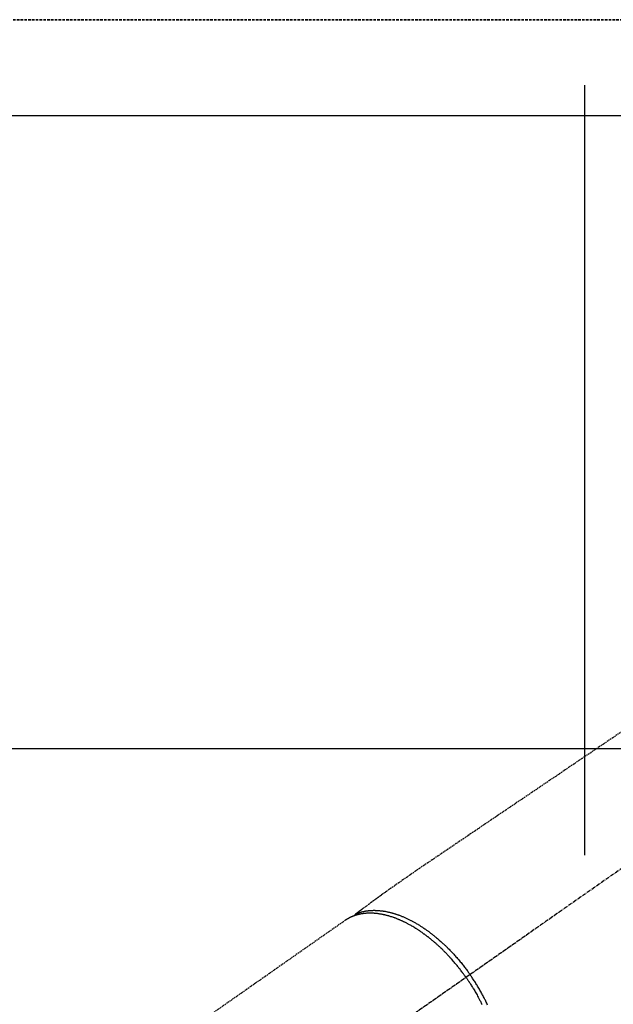
# Model space of a CAD drawing. Units: millimetres. Extents: x -109 to 26472, y -120 to 8847.
# Drawn here: x 2696 to 2814, y 6836 to 7031 of the extents above; entities that cross this region are included whole.
import ezdxf

# ---------------------------------------------------------------- set-up
doc = ezdxf.new("R2010")
doc.units = ezdxf.units.MM
for name, pattern in [('CENTER2', [1.125, 0.75, -0.125, 0.125, -0.125]), ('DASHED', [0.75, 0.5, -0.25]), ('HIDDEN', [0.375, 0.25, -0.125])]:
    doc.linetypes.add(name, pattern=pattern)
doc.layers.get('DEFPOINTS').update_dxf_attribs({"color": 146})
for name, color, linetype in [('121-キャビネット（中）', 253, 'HIDDEN'), ('126-甲板', 2, 'Continuous'), ('150-機器', 8, 'Continuous')]:
    doc.layers.add(name, color=color, linetype=linetype)

# ---------------------------------------------------------------- blocks, each defined once
blk = doc.blocks.new('F402_H')
at = {"layer": '150-機器', "color": 13, "linetype": 'CENTER2'}
blk.add_line((0, 0), (-244.02, -170.86), dxfattribs=at)
at = {"layer": '150-機器', "color": 13, "linetype": 'HIDDEN'}
blk.add_line((-167.27, -89.12), (-227.62, -131.38), dxfattribs=at)
for points in [[(-111.74, -51.25), (-114.43, -53.07), (-117.13, -54.89), (-118.8, -56.02), (-120.47, -57.15), (-122.14, -58.28), (-123.82, -59.41), (-125.72, -60.7), (-127.63, -61.99), (-129.53, -63.28), (-131.44, -64.56), (-133.5, -65.96), (-135.56, -67.35), (-137.63, -68.75), (-139.69, -70.14), (-141.11, -71.1), (-142.54, -72.07), (-143.96, -73.03), (-145.38, -73.99), (-146.57, -74.8), (-147.76, -75.6), (-148.95, -76.41), (-150.15, -77.21), (-150.98, -77.77), (-151.8, -78.32), (-152.63, -78.88), (-153.45, -79.45), (-154.27, -80.01), (-155.09, -80.59), (-155.9, -81.16), (-156.72, -81.73), (-157.53, -82.29), (-158.34, -82.85), (-159.15, -83.42), (-159.95, -83.99), (-160.16, -84.15), (-160.37, -84.3), (-160.58, -84.46), (-160.79, -84.61), (-161.25, -84.95), (-161.7, -85.28), (-162.16, -85.62), (-162.62, -85.95), (-162.9, -86.17), (-163.19, -86.38), (-163.48, -86.59), (-163.77, -86.8), (-163.95, -86.93), (-164.13, -87.07), (-164.31, -87.2), (-164.5, -87.34), (-164.56, -87.38), (-164.62, -87.43), (-164.69, -87.48), (-164.75, -87.53), (-164.83, -87.58), (-164.9, -87.63), (-164.97, -87.69), (-165.05, -87.74), (-165.08, -87.77), (-165.12, -87.8), (-165.16, -87.82), (-165.2, -87.85), (-165.21, -87.86), (-165.23, -87.88), (-165.25, -87.89), (-165.26, -87.9), (-165.28, -87.91), (-165.29, -87.92), (-165.3, -87.93), (-165.31, -87.94), (-165.32, -87.95), (-165.33, -87.95), (-165.34, -87.96), (-165.35, -87.97), (-165.35, -87.98), (-165.36, -87.99), (-165.37, -88), (-165.37, -88.01), (-165.38, -88.02), (-165.39, -88.03), (-165.39, -88.04), (-165.4, -88.05), (-165.41, -88.06), (-165.41, -88.07), (-165.42, -88.08), (-165.42, -88.09), (-165.42, -88.1), (-165.42, -88.1), (-165.43, -88.11), (-165.43, -88.12), (-165.43, -88.13), (-165.43, -88.14), (-165.44, -88.15), (-165.44, -88.16), (-165.44, -88.16), (-165.44, -88.16), (-165.44, -88.17), (-165.44, -88.17), (-165.45, -88.18), (-165.45, -88.19), (-165.45, -88.21), (-165.45, -88.22)], [(-165.25, -87.89), (-165.19, -87.87), (-165.14, -87.84), (-165.08, -87.82), (-165.03, -87.8), (-164.97, -87.78), (-164.92, -87.75), (-164.86, -87.73), (-164.8, -87.71), (-164.78, -87.7), (-164.75, -87.69), (-164.72, -87.68), (-164.69, -87.67), (-164.63, -87.65), (-164.57, -87.63), (-164.52, -87.61), (-164.46, -87.59), (-164.33, -87.55), (-164.2, -87.52), (-164.08, -87.48), (-163.95, -87.45), (-163.85, -87.42), (-163.74, -87.4), (-163.64, -87.38), (-163.54, -87.36), (-163.47, -87.34), (-163.4, -87.33), (-163.33, -87.32), (-163.25, -87.3), (-163.16, -87.29), (-163.06, -87.28), (-162.97, -87.26), (-162.88, -87.25), (-162.8, -87.24), (-162.73, -87.23), (-162.65, -87.22), (-162.58, -87.22), (-162.49, -87.21), (-162.4, -87.2), (-162.32, -87.2), (-162.23, -87.19), (-162.13, -87.19), (-162.03, -87.18), (-161.93, -87.18), (-161.84, -87.18), (-161.75, -87.17), (-161.66, -87.17), (-161.57, -87.17), (-161.48, -87.17), (-161.37, -87.18), (-161.25, -87.18), (-161.14, -87.18), (-161.03, -87.19), (-160.93, -87.19), (-160.84, -87.2), (-160.75, -87.2), (-160.66, -87.21), (-160.53, -87.22), (-160.4, -87.24), (-160.28, -87.25), (-160.15, -87.26), (-160.03, -87.28), (-159.91, -87.3), (-159.79, -87.31), (-159.68, -87.33), (-159.56, -87.35), (-159.44, -87.37), (-159.32, -87.39), (-159.2, -87.42), (-159.06, -87.45), (-158.91, -87.48), (-158.77, -87.51), (-158.62, -87.54), (-158.54, -87.56), (-158.45, -87.58), (-158.37, -87.61), (-158.28, -87.63), (-158.17, -87.66), (-158.06, -87.69), (-157.95, -87.72), (-157.84, -87.75), (-157.73, -87.78), (-157.62, -87.82), (-157.51, -87.85), (-157.4, -87.89), (-157.31, -87.91), (-157.22, -87.94), (-157.13, -87.97), (-157.05, -88), (-156.93, -88.04), (-156.82, -88.08), (-156.71, -88.12), (-156.6, -88.16), (-156.47, -88.21), (-156.35, -88.26), (-156.22, -88.31), (-156.1, -88.36), (-155.96, -88.42), (-155.82, -88.48), (-155.68, -88.54), (-155.54, -88.6), (-155.4, -88.66), (-155.26, -88.72), (-155.12, -88.79), (-154.98, -88.85), (-154.86, -88.91), (-154.73, -88.98), (-154.6, -89.04), (-154.48, -89.1), (-154.37, -89.15), (-154.27, -89.21), (-154.17, -89.26), (-154.07, -89.31), (-153.94, -89.38), (-153.81, -89.45), (-153.69, -89.52), (-153.56, -89.59), (-153.42, -89.67), (-153.28, -89.76), (-153.14, -89.84), (-153, -89.92), (-152.88, -89.99), (-152.77, -90.06), (-152.65, -90.13), (-152.54, -90.2), (-152.41, -90.28), (-152.28, -90.36), (-152.16, -90.45), (-152.03, -90.53), (-151.89, -90.62), (-151.75, -90.72), (-151.61, -90.81), (-151.47, -90.91), (-151.36, -90.99), (-151.24, -91.07), (-151.13, -91.15), (-151.02, -91.23), (-150.92, -91.3), (-150.82, -91.38), (-150.72, -91.45), (-150.61, -91.52), (-150.53, -91.59), (-150.44, -91.66), (-150.35, -91.72), (-150.26, -91.79), (-150.15, -91.88), (-150.04, -91.97), (-149.93, -92.05), (-149.81, -92.14), (-149.71, -92.22), (-149.61, -92.31), (-149.51, -92.39), (-149.41, -92.47), (-149.25, -92.6), (-149.1, -92.73), (-148.94, -92.86), (-148.79, -93), (-148.59, -93.17), (-148.39, -93.35), (-148.2, -93.53), (-148, -93.71), (-147.88, -93.82), (-147.76, -93.93), (-147.64, -94.04), (-147.52, -94.15), (-147.42, -94.26), (-147.31, -94.36), (-147.2, -94.47), (-147.09, -94.57), (-146.95, -94.72), (-146.8, -94.87), (-146.65, -95.02), (-146.5, -95.17), (-146.38, -95.3), (-146.25, -95.43), (-146.13, -95.57), (-146, -95.7), (-145.86, -95.86), (-145.71, -96.02), (-145.57, -96.17), (-145.43, -96.33), (-145.29, -96.49), (-145.15, -96.66), (-145.01, -96.82), (-144.87, -96.98), (-144.72, -97.16), (-144.57, -97.33), (-144.42, -97.51), (-144.28, -97.69), (-144.14, -97.86), (-144.01, -98.03), (-143.88, -98.2), (-143.74, -98.37), (-143.61, -98.54), (-143.48, -98.71), (-143.35, -98.89), (-143.22, -99.06), (-143.11, -99.21), (-143, -99.36), (-142.89, -99.51), (-142.79, -99.66), (-142.75, -99.72), (-142.71, -99.77), (-142.67, -99.82), (-142.64, -99.88)], [(-143.44, -100.44), (-143.51, -100.34), (-143.58, -100.25), (-143.64, -100.15), (-143.71, -100.05), (-143.8, -99.94), (-143.88, -99.82), (-143.97, -99.7), (-144.05, -99.59), (-144.11, -99.51), (-144.16, -99.44), (-144.21, -99.37), (-144.27, -99.3), (-144.39, -99.14), (-144.51, -98.98), (-144.63, -98.83), (-144.75, -98.67), (-144.83, -98.57), (-144.91, -98.47), (-144.99, -98.37), (-145.07, -98.28), (-145.21, -98.1), (-145.35, -97.93), (-145.5, -97.75), (-145.64, -97.58), (-145.8, -97.4), (-145.95, -97.21), (-146.11, -97.03), (-146.27, -96.85), (-146.37, -96.75), (-146.46, -96.64), (-146.56, -96.54), (-146.65, -96.43), (-146.77, -96.3), (-146.89, -96.17), (-147.01, -96.04), (-147.14, -95.91), (-147.26, -95.79), (-147.38, -95.66), (-147.5, -95.53), (-147.63, -95.41), (-147.71, -95.32), (-147.8, -95.23), (-147.89, -95.15), (-147.97, -95.06), (-148.11, -94.93), (-148.25, -94.79), (-148.39, -94.66), (-148.53, -94.53), (-148.65, -94.41), (-148.78, -94.29), (-148.91, -94.17), (-149.03, -94.06), (-149.14, -93.96), (-149.24, -93.87), (-149.34, -93.78), (-149.44, -93.69), (-149.55, -93.6), (-149.65, -93.51), (-149.75, -93.42), (-149.86, -93.33), (-149.99, -93.22), (-150.12, -93.12), (-150.25, -93.01), (-150.38, -92.9), (-150.48, -92.82), (-150.59, -92.73), (-150.69, -92.65), (-150.8, -92.57), (-150.87, -92.5), (-150.95, -92.44), (-151.03, -92.38), (-151.11, -92.32), (-151.23, -92.23), (-151.35, -92.14), (-151.47, -92.05), (-151.59, -91.96), (-151.67, -91.9), (-151.75, -91.85), (-151.83, -91.79), (-151.91, -91.73), (-152.02, -91.65), (-152.14, -91.56), (-152.26, -91.48), (-152.38, -91.4), (-152.44, -91.36), (-152.49, -91.32), (-152.54, -91.29), (-152.6, -91.25), (-152.7, -91.18), (-152.81, -91.11), (-152.92, -91.04), (-153.02, -90.97), (-153.12, -90.91), (-153.21, -90.85), (-153.31, -90.79), (-153.4, -90.73), (-153.59, -90.62), (-153.77, -90.5), (-153.96, -90.39), (-154.15, -90.28), (-154.3, -90.2), (-154.44, -90.11), (-154.59, -90.03), (-154.74, -89.95), (-154.85, -89.89), (-154.95, -89.84), (-155.06, -89.78), (-155.17, -89.72), (-155.29, -89.66), (-155.41, -89.6), (-155.53, -89.54), (-155.65, -89.48), (-155.75, -89.43), (-155.86, -89.38), (-155.97, -89.33), (-156.08, -89.28), (-156.19, -89.23), (-156.31, -89.17), (-156.43, -89.12), (-156.55, -89.07), (-156.66, -89.02), (-156.77, -88.98), (-156.87, -88.94), (-156.98, -88.89), (-157.1, -88.85), (-157.21, -88.8), (-157.33, -88.75), (-157.45, -88.71), (-157.53, -88.68), (-157.61, -88.65), (-157.69, -88.62), (-157.77, -88.6), (-157.94, -88.54), (-158.11, -88.48), (-158.28, -88.43), (-158.45, -88.37), (-158.54, -88.35), (-158.63, -88.32), (-158.72, -88.29), (-158.81, -88.27), (-158.92, -88.24), (-159.04, -88.2), (-159.15, -88.17), (-159.27, -88.15), (-159.4, -88.11), (-159.52, -88.08), (-159.65, -88.06), (-159.78, -88.03), (-159.84, -88.01), (-159.91, -88), (-159.97, -87.99), (-160.03, -87.98), (-160.17, -87.95), (-160.31, -87.93), (-160.45, -87.9), (-160.58, -87.88), (-160.69, -87.86), (-160.81, -87.85), (-160.92, -87.83), (-161.03, -87.82), (-161.15, -87.81), (-161.27, -87.79), (-161.39, -87.78), (-161.52, -87.77), (-161.61, -87.76), (-161.71, -87.76), (-161.8, -87.75), (-161.9, -87.75), (-162.01, -87.74), (-162.11, -87.74), (-162.22, -87.74), (-162.33, -87.74), (-162.47, -87.74), (-162.61, -87.74), (-162.75, -87.74), (-162.89, -87.75), (-163.01, -87.75), (-163.14, -87.76), (-163.26, -87.77), (-163.39, -87.78), (-163.48, -87.79), (-163.57, -87.8), (-163.66, -87.81), (-163.75, -87.82), (-163.8, -87.83), (-163.86, -87.84), (-163.91, -87.85), (-163.97, -87.85), (-164.01, -87.86), (-164.06, -87.87), (-164.1, -87.88), (-164.14, -87.88), (-164.21, -87.89), (-164.27, -87.91), (-164.34, -87.92), (-164.4, -87.93), (-164.44, -87.94), (-164.49, -87.95), (-164.53, -87.96), (-164.57, -87.97), (-164.66, -87.99), (-164.74, -88.01), (-164.83, -88.03), (-164.91, -88.05), (-164.96, -88.07), (-165, -88.08), (-165.05, -88.09), (-165.1, -88.11), (-165.14, -88.12), (-165.19, -88.13), (-165.23, -88.15), (-165.28, -88.16), (-165.31, -88.17), (-165.33, -88.18), (-165.36, -88.19), (-165.38, -88.2), (-165.4, -88.2), (-165.42, -88.21), (-165.43, -88.21), (-165.45, -88.22), (-165.49, -88.23), (-165.53, -88.25), (-165.56, -88.26), (-165.6, -88.27), (-165.62, -88.28), (-165.63, -88.28), (-165.65, -88.29), (-165.66, -88.3), (-165.68, -88.3), (-165.7, -88.31), (-165.72, -88.32), (-165.74, -88.33), (-165.77, -88.34), (-165.79, -88.34), (-165.81, -88.35), (-165.84, -88.36), (-165.86, -88.37), (-165.88, -88.38), (-165.9, -88.39), (-165.92, -88.4), (-165.95, -88.41), (-165.98, -88.42), (-166, -88.43), (-166.03, -88.45), (-166.06, -88.46), (-166.09, -88.47), (-166.12, -88.48), (-166.15, -88.5), (-166.18, -88.51), (-166.21, -88.52), (-166.23, -88.54), (-166.26, -88.55), (-166.28, -88.56), (-166.3, -88.57), (-166.32, -88.58), (-166.34, -88.58), (-166.37, -88.6), (-166.39, -88.61), (-166.42, -88.63), (-166.45, -88.64), (-166.48, -88.65), (-166.51, -88.67), (-166.53, -88.68), (-166.56, -88.7), (-166.58, -88.71), (-166.6, -88.72), (-166.62, -88.73), (-166.63, -88.74), (-166.67, -88.76), (-166.71, -88.78), (-166.74, -88.8), (-166.78, -88.82), (-166.81, -88.83), (-166.83, -88.85), (-166.86, -88.86), (-166.89, -88.88), (-166.91, -88.9), (-166.94, -88.91), (-166.97, -88.93), (-166.99, -88.94), (-167.02, -88.96), (-167.05, -88.98), (-167.07, -88.99), (-167.1, -89.01), (-167.13, -89.03), (-167.15, -89.04), (-167.18, -89.06), (-167.2, -89.08), (-167.22, -89.09), (-167.24, -89.1), (-167.26, -89.11), (-167.27, -89.12)], [(-143.44, -100.44), (-143.37, -100.53), (-143.31, -100.63), (-143.24, -100.73), (-143.17, -100.82), (-143.09, -100.94), (-143.01, -101.06), (-142.93, -101.18), (-142.85, -101.3), (-142.8, -101.38), (-142.75, -101.45), (-142.7, -101.53), (-142.65, -101.61), (-142.55, -101.77), (-142.44, -101.94), (-142.33, -102.11), (-142.23, -102.28), (-142.16, -102.38), (-142.1, -102.49), (-142.03, -102.6), (-141.96, -102.71), (-141.85, -102.9), (-141.73, -103.09), (-141.62, -103.29), (-141.51, -103.49), (-141.39, -103.69), (-141.27, -103.9), (-141.16, -104.11), (-141.04, -104.32), (-140.97, -104.45), (-140.91, -104.57), (-140.84, -104.7), (-140.77, -104.83), (-140.69, -104.98), (-140.61, -105.14), (-140.53, -105.3), (-140.45, -105.46), (-140.37, -105.62), (-140.3, -105.78)], [(-139.18, -105.88), (-139.27, -105.69), (-139.36, -105.5), (-139.45, -105.31), (-139.54, -105.12), (-139.62, -104.95), (-139.7, -104.79), (-139.78, -104.63), (-139.87, -104.47), (-139.96, -104.28), (-140.06, -104.09), (-140.16, -103.9), (-140.26, -103.71), (-140.37, -103.52), (-140.47, -103.34), (-140.57, -103.15), (-140.68, -102.96), (-140.79, -102.76), (-140.91, -102.56), (-141.03, -102.36), (-141.15, -102.17), (-141.26, -101.98), (-141.37, -101.8), (-141.49, -101.61), (-141.6, -101.43), (-141.72, -101.25), (-141.83, -101.07), (-141.95, -100.88), (-142.07, -100.7), (-142.18, -100.55), (-142.28, -100.4), (-142.38, -100.24), (-142.49, -100.09), (-142.53, -100.04), (-142.56, -99.98), (-142.6, -99.93), (-142.64, -99.88)]]:
    blk.add_lwpolyline(points, dxfattribs=at)

msp = doc.modelspace()

# ---------------------------------------------------------------- linework, layer by layer
at = {"layer": '121-キャビネット（中）', "ltscale": 2}
msp.add_line((3357.1, 7030.57), (1219.1, 7030.57), dxfattribs=at)
at = {"layer": '126-甲板', "linetype": 'Continuous'}
msp.add_lwpolyline([(2588.1, 6886.57), (3268.1, 6886.57, -0.414214), (3278.1, 6876.57), (3278.1, 6461.57, -0.414214), (3268.1, 6451.57), (2588.1, 6451.57, -0.414214), (2578.1, 6461.57), (2578.1, 6876.57, -0.414214)], format="xyb", close=True, dxfattribs=at)
at = {"layer": 'DEFPOINTS'}
msp.add_line((2808.1, 7017.64), (2808.1, 6865.5), dxfattribs=at)
at = {"layer": 'DEFPOINTS', "linetype": 'DASHED'}
for points in [[(1222.1, 7030.57), (3357.1, 7030.57), (3357.1, 7011.57), (1222.1, 7011.57)], [(2438.1, 6371.57), (3338.1, 6371.57), (3338.1, 7011.57), (2438.1, 7011.57)]]:
    msp.add_lwpolyline(points, close=True, dxfattribs=at)

# ---------------------------------------------------------------- block references
at = {"layer": '150-機器'}
msp.add_blockref('F402_H', (2928.09, 6941.76), dxfattribs=at)

doc.saveas('drawing.dxf')
